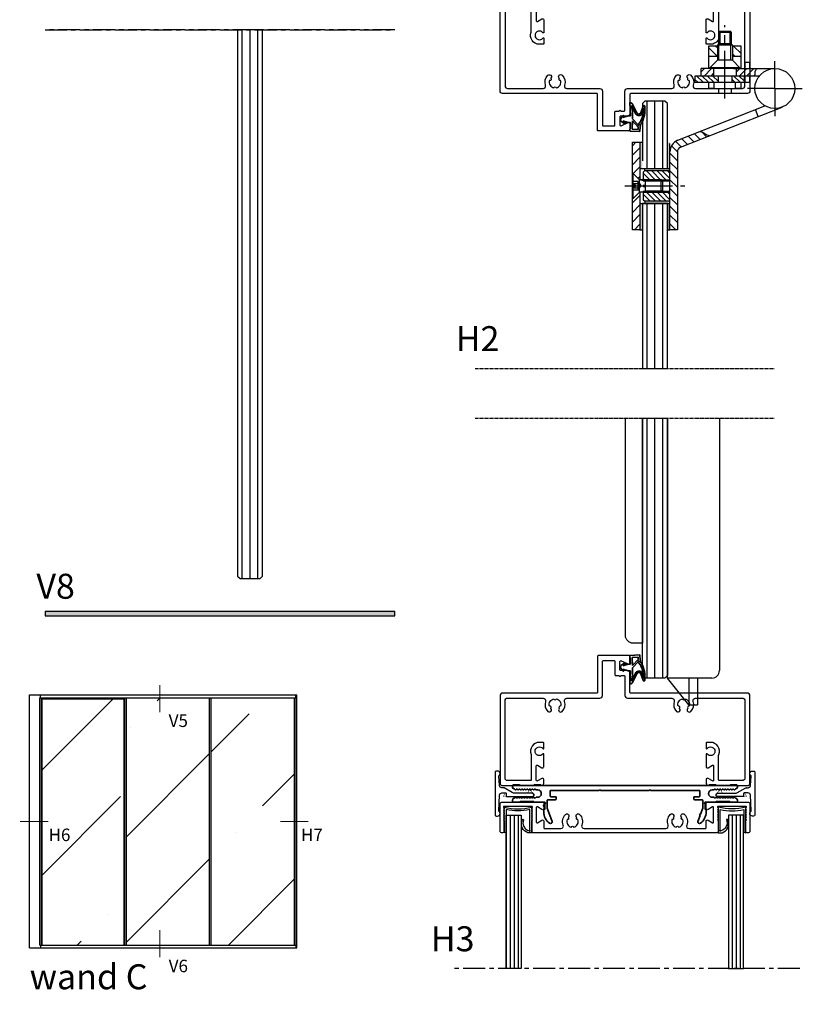
# Model space of a CAD drawing. Units: millimetres. Extents: x 62742 to 71767, y 38152 to 42921.
# Drawn here: x 66218 to 66532, y 40937 to 41331 of the extents above; entities that cross this region are included whole.
import ezdxf

# ---------------------------------------------------------------- set-up
doc = ezdxf.new("R2010")
doc.units = ezdxf.units.MM
doc.linetypes.add('CENTER', pattern=[2, 1.25, -0.25, 0.25, -0.25])
doc.linetypes.add('CENTER2', pattern=[28.575, 19.05, -3.175, 3.175, -3.175])
for name, color, linetype in [('VW- AFBREEKLIJN', 220, 'CENTER'), ('VW-ALUMINIUM', 80, 'Continuous'), ('VW-Bouwkundig', 252, 'Continuous'), ('VW-GLAS HATCH', 140, 'Continuous'), ('VW-HARTLIJN', 240, 'CENTER2'), ('VW-KUNSTSTOF', 30, 'Continuous'), ('VW-PVC', 30, 'Continuous'), ('VW-RVS', 252, 'Continuous'), ('VW-STAAL', 52, 'Continuous'), ('VW-TEKST OPDRACHTGEVER', 131, 'Continuous')]:
    doc.layers.add(name, color=color, linetype=linetype)
doc.layers.add('VW-RUBBER', color=20, linetype='Continuous', lineweight=35)
doc.styles.add('VERWOL', font='calibri.ttf', dxfattribs={"height": 2.5})
pattern_1 = [(135, (-473.3441, -94.5742), (-1.4142136, -1.4142136), [])]
pattern_2 = [(45, (-438.5987, -192.3846), (-1.767767, 1.767767), [])]
pattern_3 = [(45, (-457.031, -69.5929), (-1.06066, 1.06066), [])]
pattern_4 = [(45, (-251.0451, -172.401), (-1.06066, 1.06066), [])]
pattern_5 = [(135, (-241.9025, -171.2615), (-1.909188, -1.909188), [])]

# ---------------------------------------------------------------- blocks, each defined once
blk = doc.blocks.new('K23')
at = {"layer": 'VW-RUBBER'}
for p, q in [((-0.46, 5.92), (-1.34, 5.22)), ((-0.74, 5.14), (-1.34, 3.04)), ((-1, 4.85), (-0.74, 5.14)), ((0.66, 5.14), (1.29, 4.23)), ((1.26, 3.04), (0.66, 5.14)), ((1.73, 4.51), (1.03, 5.65)), ((-1.34, 2.14), (-6.63, 2.34)), ((-6.23, 1.52), (-2.54, -0.39)), ((-2.26, 0.15), (-5.44, 1.79)), ((-5.44, 1.79), (-3.01, 1.32)), ((-2.82, 1.3), (-0.16, 1.3)), ((-1.34, 3.04), (-1.34, 2.14)), ((-0.16, 1.3), (2.22, -0.91)), ((0.72, 1.31), (4.01, 1.5)), ((3.15, -0.95), (0.72, 1.31)), ((1.26, 2.36), (1.26, 3.04)), ((4.76, 2.34), (1.47, 2.16)), ((4.01, 1.5), (4.15, -0.9)), ((4.76, 2.34), (4.99, -1.65)), ((-2.29, -1.85), (-5.42, -3.11)), ((-3.83, -2.98), (-1.86, -2.27)), ((2.92, -1.77), (4.99, -1.65)), ((4.15, -0.9), (3.15, -0.95))]:
    blk.add_line(p, q, dxfattribs=at)
for centre, radius, start, end in [((-1.19, 5.02), 0.25, 128.6598, 317.4127), ((0.17, 5.13), 1.01, 31.0594, 128.6598), ((1.51, 4.37), 0.257, 214.5085, 31.0594), ((-5.55, 2.34), 1.08, 180.0427, 216.5137), ((-6, 1.97), 0.5, 212.229, 242.6389), ((-2.82, 2.3), 1, 259.1051, 270), ((-2.97, -1.21), 1.53, 316.273, 62.6389), ((1.46, 2.36), 0.2, 180, 273.2705), ((-5.23, -3.29), 0.257, 136.273, 276.9387), ((-3.73, 7.82), 11.46, 262.6008, 298.2762), ((-3.97, -3.13), 0.2, 46.273, 15.713), ((-4.08, 7.47), 10.55, 271.6464, 299.8448), ((-2.97, -1.21), 0.929, 316.273, 62.6389), ((3.04, -3.76), 2.8, 107.9058, 131.8127), ((3.04, -3.76), 2, 93.2705, 131.8127), ((2.37, -1.05), 0.2, 195.8591, 137.0516)]:
    blk.add_arc(centre, radius, start, end, dxfattribs=at)
blk = doc.blocks.new('A36')
at = {"layer": 'VW-ALUMINIUM'}
blk.add_lwpolyline([(12.48, -37.57, 0.091545), (12.13, -37.5), (2.3, -37.5, 0.414214), (2, -37.8), (2, -47, 0.414214), (3, -48), (34, -48, 0.414214), (35, -47), (35, -32.77, 0.506548), (33.7, -31.82, -0.277087), (29.7, -30.85, -1), (30.89, -29.64, 0.014243), (30.98, -29.73, -0.906522), (31.76, -30.18, 0.453326), (34.76, -28.45, -0.906522), (34.76, -27.55, 0.453326), (31.76, -25.82, -0.906522), (30.98, -26.27, 0.014243), (30.89, -26.36, -1), (29.7, -25.15, -0.277087), (33.7, -24.18, 0.506548), (35, -23.23), (35, -10, -0.414214), (36, -9), (49.7, -9, 0.414214), (50, -8.7), (50, -4.3, 0.414214), (49.7, -4), (44.3, -4, -0.414214), (44, -3.7), (44, -2.3, -1), (44, -1.7), (44, -0.3, 0.414214), (43.7, 0), (36, 0, -0.414214), (35, 1), (35, 18.73, 0.506548), (33.7, 19.68, -0.277087), (29.7, 20.65, -1), (30.89, 21.86, 0.014243), (30.98, 21.77, -0.906522), (31.76, 21.32, 0.453326), (34.76, 23.05, -0.906522), (34.76, 23.95, 0.453326), (31.76, 25.68, -0.906522), (30.98, 25.23, 0.014243), (30.89, 25.14, -1), (29.7, 26.35, -0.277087), (33.7, 27.32, 0.506548), (35, 28.27), (35, 47, 0.414214), (34, 48), (3, 48, 0.414214), (2, 47), (2, 37.8, 0.414214), (2.3, 37.5), (12.13, 37.5, 0.091545), (12.48, 37.57, -0.525692), (17.3, 34.25), (17.3, 32.8, -0.414214), (17, 32.5), (14.93, 32.5, -0.717536), (14.81, 32.86, 2.95804), (12.69, 32.86, -0.717536), (12.57, 32.5), (7.55, 32.5, -0.57735), (7.12, 33.25), (8.16, 35.04, 0.584752), (7.9, 35.5), (2.1, 35.5, 0.584752), (1.84, 35.04), (2.88, 33.25, -0.57735), (2.45, 32.5), (1, 32.5, -0.414214), (0, 33.5), (0, 49, -0.414214), (1, 50), (36, 50, -0.414214), (37, 49), (37, 2.3, 0.414214), (37.3, 2), (45, 2, -0.414214), (46, 1), (46, -1.7, 0.414214), (46.3, -2), (49.7, -2, 0.546627), (49.97, -1.57), (48.53, 1.57, -0.546627), (48.8, 2), (51.7, 2, -0.414214), (52, 1.7), (52, -10.7, -0.414214), (51.7, -11), (37.3, -11, 0.414214), (37, -11.3), (37, -49, -0.414214), (36, -50), (1, -50, -0.414214), (0, -49), (0, -33.5, -0.414214), (1, -32.5), (2.45, -32.5, -0.57735), (2.88, -33.25), (1.84, -35.04, 0.584752), (2.1, -35.5), (7.9, -35.5, 0.584752), (8.16, -35.04), (7.12, -33.25, -0.57735), (7.55, -32.5), (12.57, -32.5, -0.717536), (12.69, -32.86, 2.95804), (14.81, -32.86, -0.717536), (14.93, -32.5), (17, -32.5, -0.414214), (17.3, -32.8), (17.3, -34.25, -0.525692)], format="xyb", close=True, dxfattribs=at)
at = {"lineweight": 35, "xscale": -1, "rotation": 180}
blk.add_blockref('K23', (47.28, 4.34), dxfattribs=at)
blk = doc.blocks.new('*U269')
at = {"layer": 'VW-RVS'}
for p, q in [((0, 2.5), (10.7, 2.5)), ((0, -2.5), (10.7, -2.5))]:
    blk.add_line(p, q, dxfattribs=at)
blk = doc.blocks.new('S-16 Dsn met S-17 achterkast')
at = {"layer": 'VW-RVS'}
h = blk.add_hatch(dxfattribs=at)
h.set_pattern_fill('_U', color=256, scale=2.7, angle=135, style=0, pattern_type=0)
h.set_pattern_definition(pattern_5)
h.paths.add_polyline_path([(-56.5, 57), (-44, 57), (-44, 56.7), (-41.5, 54.2), (-41.5, 54), (-56.5, 54)])
h = blk.add_hatch(dxfattribs=at)
h.set_pattern_fill('_U', color=256, scale=2.7, angle=135, style=0, pattern_type=0)
h.set_pattern_definition(pattern_5)
h.paths.add_polyline_path([(-21.5, 54), (-36.5, 54), (-36.5, 54.2), (-34, 56.7), (-34, 57), (-21.5, 57)])
h = blk.add_hatch(dxfattribs=at)
h.set_pattern_fill('_U', color=256, scale=1.5, angle=45, style=0, pattern_type=0)
h.set_pattern_definition(pattern_4)
h.paths.add_polyline_path([(-44.5, 52.7), (-41.5, 52.7), (-41.5, 45.49), (-41.07, 45.06), (-41.07, 42), (-45, 42), (-45, 52.2)])
h = blk.add_hatch(dxfattribs=at)
h.set_pattern_fill('_U', color=256, scale=1.5, angle=45, style=0, pattern_type=0)
h.set_pattern_definition(pattern_4)
h.paths.add_polyline_path([(-33.5, 52.7), (-33, 52.2), (-33, 42), (-36.93, 42), (-36.93, 45.06), (-36.5, 45.49), (-36.5, 52.7)])
h = blk.add_hatch(dxfattribs=at)
h.set_pattern_fill('_U', color=256, scale=2.5, angle=45, style=0, pattern_type=0)
h.set_pattern_definition([(45, (-241.9025, -171.2615), (-1.767767, 1.767767), [])])
edge = h.paths.add_edge_path()
edge.add_arc((-25.36, 37), 2, 381.5464, 450, ccw=False)
edge.add_line((-23.5, 37.73), (-18.95, 26.22))
edge.add_line((-18.95, 26.22), (-18.73, 26.72))
edge.add_line((-18.73, 26.72), (-18.48, 27.18))
edge.add_line((-18.48, 27.18), (-18.23, 27.62))
edge.add_line((-18.23, 27.62), (-17.98, 28.05))
edge.add_line((-17.98, 28.05), (-17.75, 28.49))
edge.add_line((-17.75, 28.49), (-17.53, 28.94))
edge.add_line((-17.53, 28.94), (-17.35, 29.42))
edge.add_line((-17.35, 29.42), (-17.2, 29.94))
edge.add_line((-17.2, 29.94), (-20.71, 38.84))
edge.add_arc((-25.36, 37), 5, 381.5464, 450)
edge.add_line((-25.36, 42), (-56.5, 42))
edge.add_line((-56.5, 42), (-56.5, 39))
edge.add_line((-56.5, 39), (-25.36, 39))
h = blk.add_hatch(dxfattribs=at)
h.set_pattern_fill('_U', color=256, scale=2, angle=135, style=0, pattern_type=0)
h.set_pattern_definition(pattern_1)
h.paths.add_polyline_path([(8, 29.5), (8, 24.5), (5, 24.5), (5, 29.5)])
h = blk.add_hatch(dxfattribs=at)
h.set_pattern_fill('_U', color=256, scale=2, angle=135, style=0, pattern_type=0)
h.set_pattern_definition(pattern_1)
h.paths.add_polyline_path([(8, 7.34), (7.69, 7.45), (7.44, 7.56), (7.25, 7.68), (7.09, 7.79), (6.96, 7.88), (6.84, 7.96), (6.73, 8.01), (6.61, 8.04), (6.47, 8.04), (6.31, 8.01), (6.13, 7.98), (5.94, 7.97), (5.73, 7.98), (5.5, 8.03), (5.26, 8.15), (5, 8.33), (5, 15.5), (8, 15.5)])
at = {"layer": 'VW-STAAL'}
h = blk.add_hatch(dxfattribs=at)
h.set_pattern_fill('_U', color=256, scale=1.5, angle=45, style=0, pattern_type=0)
h.set_pattern_definition(pattern_3)
h.paths.add_polyline_path([(2.5, 22.75), (2.5, 32), (5, 32), (5, 22.75)])
h = blk.add_hatch(dxfattribs=at)
h.set_pattern_fill('_U', color=256, scale=2.5, angle=45, style=0, pattern_type=0)
h.set_pattern_definition(pattern_2)
h.paths.add_polyline_path([(17, 23), (13.5, 23), (13, 23.5), (13, 26.5), (17, 26.5)])
h = blk.add_hatch(dxfattribs=at)
h.set_pattern_fill('_U', color=256, scale=1.5, angle=45, style=0, pattern_type=0)
h.set_pattern_definition(pattern_3)
h.paths.add_polyline_path([(5, 17.25), (5, 12.2), (2.5, 12.2), (2.5, 17.25)])
h = blk.add_hatch(dxfattribs=at)
h.set_pattern_fill('_U', color=256, scale=2.5, angle=45, style=0, pattern_type=0)
h.set_pattern_definition(pattern_2)
h.paths.add_polyline_path([(17, 17), (17, 13.5), (13, 13.5), (13, 17)])
at = {"layer": 'VW-HARTLIJN'}
for p, q in [((-39, 60), (-39, 36)), ((-4, 20), (25.42, 20)), ((0, 0), (0, 11)), ((0, 0), (-11, 0)), ((0, 0), (11, 0)), ((0, 0), (0, -11))]:
    blk.add_line(p, q, dxfattribs=at)
at = {"layer": 'VW-KUNSTSTOF'}
for points in [[(-56.5, 53), (-56.5, 54), (-46, 53), (-46, 54)], [(-46, 52), (-45, 52), (-46, 42), (-45, 42)], [(-32, 52), (-33, 52), (-32, 42), (-33, 42)], [(-21.5, 53), (-21.5, 54), (-32, 53), (-32, 54)], [(-56.5, 43), (-56.5, 42), (-46, 43), (-46, 42)], [(-21.5, 43), (-21.5, 42), (-32, 43), (-32, 42)]]:
    blk.add_solid(points, dxfattribs=at)
at = {"layer": 'VW-RVS'}
for p, q in [((-44, 57), (-34, 57)), ((-44, 56.7), (-44, 57)), ((-44, 56.7), (-34, 56.7)), ((-44, 56.7), (-41.5, 54.2)), ((-40.74, 54.7), (-40.74, 57)), ((-39.87, 54.7), (-39.87, 57)), ((-39.5, 57), (-38.5, 57)), ((-39.5, 56.97), (-39.5, 57)), ((-39.5, 56.97), (-38.5, 56.97)), ((-39.5, 56.97), (-39.25, 56.72)), ((-39.25, 56.68), (-39.25, 56.72)), ((-39.25, 56.72), (-38.75, 56.72)), ((-39.25, 56.48), (-39.25, 56.68)), ((-39.25, 56.68), (-39.2, 56.48)), ((-39.25, 55.85), (-39.25, 56.48)), ((-39.25, 56.48), (-38.75, 56.48)), ((-39.25, 55.85), (-38.75, 55.85)), ((-39.2, 55.8), (-39.25, 55.85)), ((-39.2, 56.48), (-39.2, 55.8)), ((-38.8, 55.8), (-39.2, 55.8)), ((-39.17, 56.77), (-39.17, 57)), ((-39.17, 56.77), (-38.83, 56.77)), ((-39.17, 56.77), (-39, 56.67)), ((-39.09, 56.77), (-39.09, 57)), ((-39.03, 56.43), (-39.03, 56.5)), ((-38.97, 56.5), (-39.03, 56.43)), ((-39.03, 56.5), (-38.97, 56.43)), ((-39.03, 56.5), (-38.97, 56.5)), ((-38.97, 56.43), (-39.03, 56.43)), ((-39, 57.3), (-39, 55.5)), ((-38.83, 56.77), (-39, 56.67)), ((-38.97, 56.5), (-38.97, 56.43)), ((-38.91, 56.77), (-38.91, 57)), ((-38.83, 56.77), (-38.83, 57)), ((-38.75, 56.68), (-38.8, 56.48)), ((-38.8, 56.48), (-38.8, 55.8)), ((-38.8, 55.8), (-38.75, 55.85)), ((-38.5, 56.97), (-38.75, 56.72)), ((-38.75, 56.68), (-38.75, 56.72)), ((-38.75, 56.48), (-38.75, 56.68)), ((-38.75, 55.85), (-38.75, 56.48)), ((-38.5, 57), (-38.5, 56.97)), ((-38.13, 54.7), (-38.13, 57)), ((-37.27, 54.7), (-37.27, 57)), ((-34, 56.7), (-36.5, 54.2)), ((-34, 57), (-34, 56.7)), ((-56.5, 54), (-56.5, 53)), ((-46, 54), (-46, 42)), ((-45, 52), (-46, 52)), ((-44.5, 52.7), (-45, 52.2)), ((-45, 52.2), (-45, 42)), ((-41.5, 52.7), (-44.5, 52.7)), ((-41.5, 53.8), (-41.5, 54.2)), ((-41.5, 54.2), (-36.5, 54.2)), ((-41.5, 51.8), (-41.5, 53.8)), ((-41.5, 53.8), (-41.01, 51.8)), ((-41.5, 52.7), (-41.5, 45.49)), ((-41.5, 52.7), (-41.5, 42)), ((-41.5, 45.49), (-41.5, 51.8)), ((-41.5, 51.8), (-36.5, 51.8)), ((-41.07, 52.7), (-41.07, 45.06)), ((-41.07, 52.7), (-41.07, 42)), ((-41.01, 51.8), (-41.01, 45)), ((-40.74, 54.7), (-37.27, 54.7)), ((-40.74, 54.7), (-39, 53.7)), ((-39.25, 52.7), (-39.25, 51.63)), ((-39.21, 52.7), (-38.79, 52.7)), ((-39.21, 52.7), (-39.21, 51.63)), ((-39.21, 51.63), (-38.79, 51.63)), ((-37.27, 54.7), (-39, 53.7)), ((-39, 53), (-39, 51.33)), ((-38.79, 52.7), (-38.79, 51.63)), ((-38.75, 52.7), (-38.75, 51.63)), ((-36.5, 53.8), (-36.99, 51.8)), ((-36.99, 51.8), (-36.99, 45)), ((-36.93, 52.7), (-36.93, 45.06)), ((-36.93, 52.7), (-36.93, 42)), ((-36.5, 53.8), (-36.5, 54.2)), ((-36.5, 51.8), (-36.5, 53.8)), ((-33.5, 52.7), (-36.5, 52.7)), ((-36.5, 52.7), (-36.5, 45.49)), ((-36.5, 52.7), (-36.5, 42)), ((-36.5, 45.49), (-36.5, 51.8)), ((-33.5, 52.7), (-33, 52.2)), ((-33, 42), (-33, 52.2)), ((-33, 52), (-32, 52)), ((-32, 54), (-32, 42)), ((-21.5, 54), (-21.5, 53)), ((-41.5, 45.49), (-36.5, 45.49)), ((-41.01, 45), (-41.5, 45.49)), ((-41.5, 45.49), (-41.5, 42)), ((-41.07, 45.06), (-41.07, 42)), ((-36.99, 45), (-41.01, 45)), ((-36.99, 45), (-36.5, 45.49)), ((-36.93, 45.06), (-36.93, 42)), ((-36.5, 45.49), (-36.5, 42)), ((-56.5, 39), (-56.5, 42)), ((-56.5, 42), (-21.96, 42)), ((-25.36, 39), (-56.5, 39)), ((-23.5, 37.73), (-7.44, -2.94)), ((-20.71, 38.84), (-6.94, 3.97)), ((5, 6.24), (5, 29.5)), ((5, 29.5), (8, 29.5)), ((8, 14), (8, 29.5)), ((8, 24.5), (5, 24.5)), ((8, 16.5), (8, 0)), ((8, 15.5), (5, 15.5)), ((-11.22, 6.64), (-8.43, 7.74))]:
    blk.add_line(p, q, dxfattribs=at)
for points in [[(-41.5, 54), (-56.5, 54), (-56.5, 57), (-44, 57)], [(-34, 57), (-21.5, 57), (-21.5, 54), (-36.5, 54)], [(-46, 43), (-56.5, 43), (-56.5, 42), (-25.36, 42)], [(-17.2, 29.94), (-17.35, 29.42), (-17.53, 28.94), (-17.75, 28.49), (-17.98, 28.05), (-18.23, 27.62), (-18.48, 27.18), (-18.73, 26.72), (-18.95, 26.22)], [(8, 7.34), (7.69, 7.45), (7.44, 7.56), (7.25, 7.68), (7.09, 7.79), (6.96, 7.88), (6.84, 7.96), (6.73, 8.01), (6.61, 8.04), (6.47, 8.04), (6.31, 8.01), (6.13, 7.98), (5.94, 7.97), (5.73, 7.98), (5.5, 8.03), (5.26, 8.15), (5, 8.33)]]:
    blk.add_lwpolyline(points, dxfattribs=at)
blk.add_circle((0, 0), 8, dxfattribs=at)
for radius in [5, 2]:
    blk.add_arc((-25.36, 37), radius, 21.5464, 90, dxfattribs=at)
at = {"layer": 'VW-RVS', "extrusion": (0, 0, -1)}
blk.add_ellipse((-39, 56.47), major_axis=(0.035, 0.035), ratio=1, start_param=2.35619449019234, end_param=8.639379797371927, dxfattribs=at)
at = {"layer": 'VW-STAAL'}
for p, q in [((5, 32), (2.5, 32)), ((2.5, 32), (2.5, 12.2)), ((5, 29.5), (5, 32)), ((0, 24.25), (0, 26.5)), ((2.5, 26.5), (0, 26.5)), ((0, 24.25), (2.5, 24.25)), ((17, 26.5), (8, 26.5)), ((8, 26), (8.3, 26)), ((8.3, 14), (8.3, 26)), ((8.3, 26), (11.3, 23)), ((13, 26.5), (13, 23)), ((17, 23), (17, 26.5)), ((0, 22.5), (-2, 22.5)), ((5, 22.75), (2.5, 22.75)), ((11.8, 23), (11.3, 23)), ((11.3, 17), (11.3, 23)), ((11.3, 22.39), (18, 22.39)), ((14.3, 23), (11.8, 23)), ((13, 23.5), (13.5, 23)), ((17.39, 23), (14.3, 23)), ((17.39, 17), (17.39, 23)), ((18, 22.39), (17.39, 23)), ((22.51, 22.5), (17.89, 22.5)), ((18, 22.39), (18, 17.61)), ((23, 22.01), (18, 22.01)), ((22.51, 22.5), (22.51, 17.5)), ((22.51, 22.5), (23, 22.01)), ((23, 22.01), (23, 17.99)), ((0, 17.5), (-2, 17.5)), ((5, 17.25), (2.5, 17.25)), ((8.3, 14), (11.3, 17)), ((11.3, 17.61), (18, 17.61)), ((11.8, 17), (11.3, 17)), ((14.3, 17), (11.8, 17)), ((13, 17), (13, 13.5)), ((13, 16.5), (13.5, 17)), ((17.39, 17), (14.3, 17)), ((17, 13.5), (17, 17)), ((18, 17.61), (17.39, 17)), ((22.51, 17.5), (17.89, 17.5)), ((23, 17.99), (18, 17.99)), ((22.51, 17.5), (23, 17.99)), ((0, 13.5), (0, 15.75)), ((0, 15.75), (2.5, 15.75)), ((0, 13.5), (2.5, 13.5)), ((2.5, 12.2), (5, 12.2)), ((2.5, 12), (2.5, 10)), ((5, 12), (2.5, 12)), ((8.3, 14), (8, 14)), ((8, 13.5), (17, 13.5)), ((10.5, 12), (8, 12)), ((10.5, 12), (10.5, 10)), ((2.5, 10), (5, 10)), ((8, 10), (10.5, 10))]:
    blk.add_line(p, q, dxfattribs=at)
at = {"layer": 'VW-RVS', "xscale": -0.1, "yscale": 0.1, "zscale": 0.1, "rotation": 90}
blk.add_blockref('*U269', (-39, 52.7), dxfattribs=at)
blk = doc.blocks.new('A34')
at = {"layer": 'VW-ALUMINIUM'}
blk.add_lwpolyline([(35.5, 10.05), (35.5, 4.25, -0.584752), (35.04, 3.99), (33.25, 5.03, 0.57735), (32.5, 4.6), (32.5, 1.95, -0.414214), (32.2, 1.65), (25.65, 1.65, -0.530119), (24.72, 3.02, 0.297199), (23.85, 7.3, 1), (22.64, 6.11, -0.014243), (22.73, 6.02, 0.906522), (23.18, 5.24, -0.453326), (21.45, 2.24, 0.906522), (20.55, 2.24, -0.453326), (18.82, 5.24, 0.906522), (19.27, 6.02, -0.014243), (19.36, 6.11, 1), (18.15, 7.3, 0.297199), (17.28, 3.02, -0.530119), (16.35, 1.65), (0, 1.65), (-16.35, 1.65, -0.530119), (-17.28, 3.02, 0.297199), (-18.15, 7.3, 1), (-19.36, 6.11, -0.014243), (-19.27, 6.02, 0.906522), (-18.82, 5.24, -0.453326), (-20.55, 2.24, 0.906522), (-21.45, 2.24, -0.453326), (-23.18, 5.24, 0.906522), (-22.73, 6.02, -0.014243), (-22.64, 6.11, 1), (-23.85, 7.3, 0.297199), (-24.72, 3.02, -0.530119), (-25.65, 1.65), (-32.2, 1.65, -0.414214), (-32.5, 1.95), (-32.5, 4.6, 0.57735), (-33.25, 5.03), (-35.04, 3.99, -0.584752), (-35.5, 4.25), (-35.5, 10.05, -0.584752), (-35.04, 10.31), (-33.25, 9.27, 0.57735), (-32.5, 9.7), (-32.5, 11.85, 0.414214), (-32.8, 12.15), (-49.5, 12.15, 0.414214), (-50, 11.65), (-50, 0.5, 0.414214), (-49.5, 0), (-48.85, 0, 0.414214), (-48.35, 0.5), (-48.35, 4.7, 0.162278), (-48.41, 4.88), (-48.65, 5.2), (-48.41, 5.52, 0.333333), (-48.41, 5.88), (-48.65, 6.2), (-48.41, 6.52, 0.333333), (-48.41, 6.88), (-48.65, 7.2), (-48.41, 7.52, 0.333333), (-48.41, 7.88), (-48.65, 8.2), (-48.41, 8.52, 0.333333), (-48.41, 8.88), (-48.65, 9.2), (-48.41, 9.52, 0.333333), (-48.41, 9.88), (-48.63, 10.18, -0.618034), (-48.47, 10.5), (-37.22, 10.5, -0.618034), (-37.06, 10.18), (-37.29, 9.88, 0.333333), (-37.29, 9.52), (-37.05, 9.2), (-37.29, 8.88, 0.333333), (-37.29, 8.52), (-37.05, 8.2), (-37.29, 7.88, 0.333333), (-37.29, 7.52), (-37.05, 7.2), (-37.29, 6.88, 0.333333), (-37.29, 6.52), (-37.05, 6.2), (-37.29, 5.88, 0.333333), (-37.29, 5.52), (-37.05, 5.2), (-37.29, 4.88, 0.162278), (-37.35, 4.7), (-37.35, 0.5, 0.414214), (-36.85, 0), (0, 0), (36.85, 0, 0.414214), (37.35, 0.5), (37.35, 4.7, 0.162278), (37.29, 4.88), (37.05, 5.2), (37.29, 5.52, 0.333333), (37.29, 5.88), (37.05, 6.2), (37.29, 6.52, 0.333333), (37.29, 6.88), (37.05, 7.2), (37.29, 7.52, 0.333333), (37.29, 7.88), (37.05, 8.2), (37.29, 8.52, 0.333333), (37.29, 8.88), (37.05, 9.2), (37.29, 9.52, 0.333333), (37.29, 9.88), (37.07, 10.18, -0.618034), (37.23, 10.5), (48.48, 10.5, -0.618034), (48.64, 10.18), (48.41, 9.88, 0.333333), (48.41, 9.52), (48.65, 9.2), (48.41, 8.88, 0.333333), (48.41, 8.52), (48.65, 8.2), (48.41, 7.88, 0.333333), (48.41, 7.52), (48.65, 7.2), (48.41, 6.88, 0.333333), (48.41, 6.52), (48.65, 6.2), (48.41, 5.88, 0.333333), (48.41, 5.52), (48.65, 5.2), (48.41, 4.88, 0.162278), (48.35, 4.7), (48.35, 0.5, 0.414214), (48.85, 0), (49.5, 0, 0.414214), (50, 0.5), (50, 11.65, 0.414214), (49.5, 12.15), (32.8, 12.15, 0.414214), (32.5, 11.85), (32.5, 11.08, -1), (32.5, 10.48), (32.5, 9.7, 0.57735), (33.25, 9.27), (35.04, 10.31, -0.584752)], format="xyb", close=True, dxfattribs=at)
blk = doc.blocks.new('A94')
at = {"layer": 'VW-ALUMINIUM', "lineweight": 35}
blk.add_lwpolyline([(11.13, 29.21), (5.8, 31.15), (2.75, 31.15, 0.414214), (2.45, 30.85), (2.45, 27.8, -0.414214), (2.15, 27.5), (1.55, 27.5, -0.414214), (1.25, 27.8), (1.25, 29.7, 0.414214), (0.95, 30), (-0.95, 30, 0.414214), (-1.25, 29.7), (-1.25, 10.3), (-1.55, 10), (-1.25, 9.7), (-1.25, -9.7), (-1.55, -10), (-1.25, -10.3), (-1.25, -29.7, 0.414214), (-0.95, -30), (0.95, -30, 0.414214), (1.25, -29.7), (1.25, -27.8, -0.414214), (1.55, -27.5), (2.15, -27.5, -0.414214), (2.45, -27.8), (2.45, -30.85, 0.414214), (2.75, -31.15), (5.8, -31.15), (8.18, -30.28, -1), (8.75, -30.08), (11.13, -29.21, -0.74001), (11.88, -30.2, -0.240046), (7.37, -32.5), (6.75, -32.5, -0.668179), (6.38, -32.45), (6.3, -32.15), (4.32, -32.15, -0.267949), (4.06, -32, 0.767327), (3.5, -32.15), (3.5, -36.2, -0.414214), (3.2, -36.5), (3.2, -42, -0.414214), (3.5, -42.3), (3.5, -44.7, -0.414214), (3.2, -45), (2.6, -45, -0.341858), (1.83, -44.4), (1.79, -44.26, 0.192582), (1.66, -44.09), (1.64, -44.07, -0.555556), (1.64, -43.57), (1.66, -43.55, 0.555556), (1.66, -43.05), (1.64, -43.03, -0.555556), (1.64, -42.53), (1.66, -42.51, 0.555556), (1.66, -42.01), (1.64, -41.99, -0.555556), (1.64, -41.49), (1.66, -41.47, 0.555556), (1.66, -40.97), (1.64, -40.95, -0.555556), (1.64, -40.45), (1.66, -40.43, 0.555556), (1.66, -39.93), (1.64, -39.91, -0.555556), (1.64, -39.41), (1.66, -39.39, 0.555556), (1.66, -38.89), (1.64, -38.87, -0.555556), (1.64, -38.37), (1.66, -38.35, 0.555556), (1.66, -37.85), (1.64, -37.83, -0.555556), (1.64, -37.33), (1.66, -37.31, 0.555556), (1.66, -36.81), (1.64, -36.79, -0.555556), (1.64, -36.29), (1.66, -36.27, 0.555556), (1.66, -35.77), (1.64, -35.75, -0.259126), (1.5, -35.5), (1.5, -35, 1), (-1.5, -35), (-1.5, -35.5, -0.259126), (-1.64, -35.75), (-1.66, -35.77, 0.555556), (-1.66, -36.27), (-1.64, -36.29, -0.555556), (-1.64, -36.79), (-1.66, -36.81, 0.555556), (-1.66, -37.31), (-1.64, -37.33, -0.555556), (-1.64, -37.83), (-1.66, -37.85, 0.555556), (-1.66, -38.35), (-1.64, -38.37, -0.555556), (-1.64, -38.87), (-1.66, -38.89, 0.555556), (-1.66, -39.39), (-1.64, -39.41, -0.555556), (-1.64, -39.91), (-1.66, -39.93, 0.555556), (-1.66, -40.43), (-1.64, -40.45, -0.555556), (-1.64, -40.95), (-1.66, -40.97, 0.555556), (-1.66, -41.47), (-1.64, -41.49, -0.555556), (-1.64, -41.99), (-1.66, -42.01, 0.555556), (-1.66, -42.51), (-1.64, -42.53, -0.555556), (-1.64, -43.03), (-1.66, -43.05, 0.555556), (-1.66, -43.55), (-1.64, -43.57, -0.555556), (-1.64, -44.07), (-1.66, -44.09, 0.192582), (-1.79, -44.26), (-1.83, -44.4, -0.341858), (-2.6, -45), (-3.2, -45, -0.414214), (-3.5, -44.7), (-3.5, -42.3, -0.414214), (-3.2, -42), (-3.2, -36.5, -0.414214), (-3.5, -36.2), (-3.5, -33.8, -0.414214), (-3.2, -33.5), (-3.2, 33.5, -0.414214), (-3.5, 33.8), (-3.5, 36.2, -0.414214), (-3.2, 36.5), (-3.2, 42, -0.414214), (-3.5, 42.3), (-3.5, 44.7, -0.414214), (-3.2, 45), (-2.6, 45, -0.341858), (-1.83, 44.4), (-1.79, 44.26, 0.192582), (-1.66, 44.09), (-1.64, 44.07, -0.555556), (-1.64, 43.57), (-1.66, 43.55, 0.555556), (-1.66, 43.05), (-1.64, 43.03, -0.555556), (-1.64, 42.53), (-1.66, 42.51, 0.555556), (-1.66, 42.01), (-1.64, 41.99, -0.555556), (-1.64, 41.49), (-1.66, 41.47, 0.555556), (-1.66, 40.97), (-1.64, 40.95, -0.555556), (-1.64, 40.45), (-1.66, 40.43, 0.555556), (-1.66, 39.93), (-1.64, 39.91, -0.555556), (-1.64, 39.41), (-1.66, 39.39, 0.555556), (-1.66, 38.89), (-1.64, 38.87, -0.555556), (-1.64, 38.37), (-1.66, 38.35, 0.555556), (-1.66, 37.85), (-1.64, 37.83, -0.555556), (-1.64, 37.33), (-1.66, 37.31, 0.555556), (-1.66, 36.81), (-1.64, 36.79, -0.555556), (-1.64, 36.29), (-1.66, 36.27, 0.555556), (-1.66, 35.77), (-1.64, 35.75, -0.259126), (-1.5, 35.5), (-1.5, 35, 1), (1.5, 35), (1.5, 35.5, -0.259126), (1.64, 35.75), (1.66, 35.77, 0.555556), (1.66, 36.27), (1.64, 36.29, -0.555556), (1.64, 36.79), (1.66, 36.81, 0.555556), (1.66, 37.31), (1.64, 37.33, -0.555556), (1.64, 37.83), (1.66, 37.85, 0.555556), (1.66, 38.35), (1.64, 38.37, -0.555556), (1.64, 38.87), (1.66, 38.89, 0.555556), (1.66, 39.39), (1.64, 39.41, -0.555556), (1.64, 39.91), (1.66, 39.93, 0.555556), (1.66, 40.43), (1.64, 40.45, -0.555556), (1.64, 40.95), (1.66, 40.97, 0.555556), (1.66, 41.47), (1.64, 41.49, -0.555556), (1.64, 41.99), (1.66, 42.01, 0.555556), (1.66, 42.51), (1.64, 42.53, -0.555556), (1.64, 43.03), (1.66, 43.05, 0.555556), (1.66, 43.55), (1.64, 43.57, -0.555556), (1.64, 44.07), (1.66, 44.09, 0.192582), (1.79, 44.26), (1.83, 44.4, -0.341858), (2.6, 45), (3.2, 45, -0.414214), (3.5, 44.7), (3.5, 42.3, -0.414214), (3.2, 42), (3.2, 36.5, -0.414214), (3.5, 36.2), (3.5, 32.15, 0.767327), (4.06, 32, -0.267949), (4.32, 32.15), (6.3, 32.15), (6.38, 32.45, -0.668179), (6.75, 32.5), (7.37, 32.5, -0.240046), (11.88, 30.2, -0.74001)], format="xyb", close=True, dxfattribs=at)
blk = doc.blocks.new('A95')
at = {"layer": 'VW-ALUMINIUM'}
blk.add_lwpolyline([(-6.94, 15.5, 0.264973), (-7.21, 15.38, -0.713426), (-9, 16), (-9, 16.5, -0.414214), (-8.5, 17), (8.5, 17, -0.414214), (9, 16.5), (9, 16, -0.713426), (7.21, 15.38, 0.252773), (6.95, 15.5), (0.66, 15.24, 0.402194), (-0.3, 14.24), (-0.3, 12.8, 0.414214), (0, 12.5), (0.9, 12.5, -0.414214), (1.2, 12.2), (1.2, 2.07, -0.198912), (1.11, 1.86), (0.9, 1.65, -0.414214), (0.2, 1.65), (-0.01, 1.86, -0.198912), (-0.1, 2.07), (-0.1, 9, 0.131652), (-0.39, 10.1), (-2.26, 13.33, -0.131652), (-2.3, 13.48), (-2.3, 14.26, 0.395567), (-3.24, 15.26)], format="xyb", close=True, dxfattribs=at)
blk = doc.blocks.new('S-56 Veerclip')
at = {"layer": 'VW-STAAL', "const_width": 0.2}
blk.add_lwpolyline([(-3.15, 11.74), (-0.75, 7.36), (-0.75, 1.95), (-1.91, 1.53, 0.520567), (-2, 1.21), (-0.57, -0.48, 0.700208), (0.75, 0), (0.75, 11.43, 0.577353), (0.45, 11.6), (-0.8, 10.88)], format="xyb", dxfattribs=at)
blk = doc.blocks.new('A94 met A95')
at = {"lineweight": 35}
for name, p in [('A95', (0, 35)), ('S-56 Veerclip', (0.55, 37))]:
    blk.add_blockref(name, p, dxfattribs=at)
at = {"lineweight": 35, "xscale": -1, "rotation": 180}
for name, p in [('A95', (0, -35)), ('S-56 Veerclip', (0.55, -37))]:
    blk.add_blockref(name, p, dxfattribs=at)
at = {"layer": 'VW-ALUMINIUM'}
blk.add_blockref('A94', (0, 0), dxfattribs=at)
blk = doc.blocks.new('K09 ingedrukt')
at = {"layer": 'VW-PVC'}
blk.add_lwpolyline([(-38.15, 1.33), (-38.15, 9.52, -0.111486), (-47.55, 9.52), (-47.55, 1.1, -0.414214), (-48.35, 0.3), (-48.35, 10.5, 0.127273), (-37.35, 10.5), (-37.35, 0.3), (-38.85, 0.3, -0.454777), (-41.14, 5.29, -1), (-40.58, 5.43, 0.491614), (-38.38, 1.1, 2.414214), (-38.15, 1.34, 0.507374)], format="xyb", close=True, dxfattribs=at)
blk = doc.blocks.new('K09 beide zijde')
at = {"lineweight": 35}
blk.add_blockref('K09 ingedrukt', (0, -0.3), dxfattribs=at)
at = {"lineweight": 35, "xscale": -1}
blk.add_blockref('K09 ingedrukt', (0, -0.3), dxfattribs=at)

msp = doc.modelspace()

# ---------------------------------------------------------------- hatches: boundary and pattern name
at = {"layer": 'VW-Bouwkundig'}
msp.add_hatch(color=256, dxfattribs=at).paths.add_polyline_path([(66228.41, 41092.34), (66368.41, 41092.34), (66368.41, 41094.13), (66228.41, 41094.13)])
at = {"layer": 'VW-GLAS HATCH'}
h = msp.add_hatch(dxfattribs=at)
h.set_pattern_fill('LINE', color=256, angle=90, style=0)
h.set_pattern_definition([(90, (66310.414, 41222.3436), (-3.175, 2e-16), [])])
h.paths.add_polyline_path([(66305.41, 41326.97), (66305.41, 41108.33), (66306.42, 41107.33), (66314.42, 41107.33), (66315.41, 41108.33), (66315.41, 41326.97)])
h = msp.add_hatch(dxfattribs=at)
h.set_pattern_fill('LINE', color=256, angle=90, style=0)
h.set_pattern_definition([(90, (66472.531, 41298.4472), (-3.175, -7e-16), [])])
edge = h.paths.add_edge_path()
edge.add_line((66467.53, 41271.45), (66477.53, 41271.45))
edge.add_line((66477.53, 41271.45), (66477.53, 41297.45))
edge.add_line((66477.53, 41297.45), (66476.53, 41298.45))
edge.add_line((66476.53, 41298.45), (66468.53, 41298.45))
edge.add_line((66468.53, 41298.45), (66467.53, 41297.45))
edge.add_line((66467.53, 41297.45), (66467.53, 41274.45))
h = msp.add_hatch(dxfattribs=at)
h.set_pattern_fill('LINE', color=256, angle=90, style=0)
h.set_pattern_definition([(90, (66472.5264, 41191.4473), (-3.175, -7e-16), [])])
h.paths.add_polyline_path([(66477.53, 41191.45), (66477.53, 41257.45), (66467.53, 41257.45), (66467.53, 41191.45)])
h = msp.add_hatch(dxfattribs=at)
h.set_pattern_fill('LINE', color=256, angle=90, style=0)
h.set_pattern_definition([(90, (66472.5316, 41171.4472), (-3.175, -7e-16), [])])
h.paths.add_polyline_path([(66467.53, 41171.45), (66477.53, 41171.45), (66477.53, 41068.45), (66476.53, 41067.45), (66468.53, 41067.45), (66467.53, 41068.45)])
at = {"layer": 'VW-GLAS HATCH', "linetype": 'Continuous'}
h = msp.add_hatch(dxfattribs=at)
h.set_pattern_fill('ANSI36', color=256, scale=9.375)
h.paths.add_polyline_path([(66328.24, 41059.59), (66294.9, 41059.59), (66294.9, 40960.59), (66328.24, 40960.59)])
h.paths.add_polyline_path([(66294.24, 41059.59), (66260.9, 41059.59), (66260.9, 40960.59), (66294.24, 40960.59)])
h.paths.add_polyline_path([(66324.14, 40920.67), (66292.11, 40920.67), (66292.11, 40822.12), (66324.14, 40822.12)])
h.paths.add_polyline_path([(66290.1, 40920.67), (66259.17, 40870.84), (66290.1, 40821.47)])
h.paths.add_polyline_path([(66290.1, 40920.67), (66259.17, 40920.67), (66259.17, 40870.84)])
h.paths.add_polyline_path([(66257.16, 40920.67), (66223.3, 40920.67), (66223.3, 40822.12), (66257.16, 40822.12)])
h.paths.add_polyline_path([(66259.17, 40870.84), (66259.17, 40821.47), (66290.1, 40821.47)])
h.paths.add_polyline_path([(66296.81, 40998.82), (66308.21, 40998.82), (66308.21, 41010.93), (66296.81, 41010.93)], flags=24)
h.paths.add_polyline_path([(66276.48, 41044.53), (66287.44, 41044.53), (66287.44, 41056.65), (66276.48, 41056.65)], flags=24)
h.paths.add_polyline_path([(66261.15, 40998.82), (66272.55, 40998.82), (66272.55, 41010.93), (66261.15, 41010.93)], flags=24)
h.paths.add_polyline_path([(66276.48, 40906.07), (66287.44, 40906.07), (66287.44, 40918.18), (66276.48, 40918.18)], flags=24)
h.paths.add_polyline_path([(66227.84, 40860.36), (66239.24, 40860.36), (66239.24, 40872.47), (66227.84, 40872.47)], flags=24)
h = msp.add_hatch(dxfattribs=at)
h.set_pattern_fill('ANSI36', color=256, scale=9.375)
h.set_pattern_definition([(45, (248.375, -3058.683), (15.785606, 57.880557), [74.414062, -14.882812, 0, -14.882812])])
h.paths.add_polyline_path([(66259.97, 41059.14), (66227.17, 41059.14), (66227.17, 40960.59), (66259.97, 40960.59)])
h.paths.add_polyline_path([(66227.84, 40998.87), (66239.18, 40998.87), (66239.18, 41010.98), (66227.84, 41010.98)], flags=24)
at = {"layer": 'VW-GLAS HATCH'}
h = msp.add_hatch(dxfattribs=at)
h.set_pattern_fill('ANSI31', color=256, scale=0.5, angle=405, style=0)
h.set_pattern_definition([(90, (64471.5655, 43762.9566), (-1.5875, 7e-16), [])])
h.paths.add_polyline_path([(66419.03, 41012.6), (66419.03, 40951.25), (66413.03, 40951.25), (66413.03, 41012.6)])
h = msp.add_hatch(dxfattribs=at)
h.set_pattern_fill('ANSI31', color=256, scale=0.5, angle=405, style=0)
h.set_pattern_definition([(90, (64471.5933, 43762.9566), (-1.5875, 7e-16), [])])
h.paths.add_polyline_path([(66502.03, 41012.6), (66502.03, 40951.25), (66508.03, 40951.25), (66508.03, 41012.6)])

# ---------------------------------------------------------------- linework, layer by layer
at = {"layer": 'VW- AFBREEKLIJN', "ltscale": 7}
for p, q in [((66368.34, 41326.97), (66228.34, 41326.97)), ((66228.34, 41326.97), (66368.34, 41326.97)), ((66530.53, 40951.25), (66390.53, 40951.25))]:
    msp.add_line(p, q, dxfattribs=at)
at = {"layer": 'VW- AFBREEKLIJN'}
for p, q in [((66400.53, 41191.45), (66520.53, 41191.45)), ((66400.53, 41171.45), (66520.53, 41171.45))]:
    msp.add_line(p, q, dxfattribs=at)
at = {"layer": 'VW-ALUMINIUM', "linetype": 'Continuous'}
for p, q in [((66222.14, 40959.46), (66222.14, 41060.71)), ((66222.14, 41060.71), (66329.17, 41060.71)), ((66222.14, 40959.46), (66222.14, 41060.71)), ((66222.14, 41060.71), (66329.17, 41060.71)), ((66226.24, 41059.59), (66328.9, 41059.59)), ((66226.24, 40960.59), (66226.24, 41059.59)), ((66226.57, 41059.59), (66226.57, 41060.71)), ((66226.9, 40960.59), (66226.9, 41059.59)), ((66226.9, 41059.14), (66260.24, 41059.14)), ((66227.17, 40960.59), (66227.17, 41059.14)), ((66259.97, 40960.59), (66259.97, 41059.14)), ((66260.24, 40960.59), (66260.24, 41059.59)), ((66260.9, 40960.59), (66260.9, 41059.59)), ((66294.24, 40960.59), (66294.24, 41059.59)), ((66294.9, 40960.59), (66294.9, 41059.59)), ((66328.24, 40960.59), (66328.24, 41059.59)), ((66328.75, 41059.59), (66328.75, 41060.71)), ((66328.9, 40960.59), (66328.9, 41059.59)), ((66329.17, 40959.46), (66329.17, 41060.71)), ((66222.14, 40959.46), (66329.17, 40959.46)), ((66226.24, 40960.59), (66328.9, 40960.59)), ((66226.57, 40960.59), (66226.57, 40959.46)), ((66328.75, 40960.59), (66328.75, 40959.46))]:
    msp.add_line(p, q, dxfattribs=at)
at = {"layer": 'VW-Bouwkundig'}
msp.add_lwpolyline([(66228.41, 41092.34), (66368.41, 41092.34), (66368.41, 41094.13), (66228.41, 41094.13)], close=True, dxfattribs=at)
at = {"layer": 'VW-GLAS HATCH'}
for points in [[(66305.41, 41326.97), (66305.41, 41108.33), (66306.42, 41107.33), (66314.42, 41107.33), (66315.41, 41108.33), (66315.41, 41326.97)], [(66477.53, 41191.45), (66477.53, 41257.45), (66467.53, 41257.45), (66467.53, 41191.45)], [(66467.53, 41171.45), (66477.53, 41171.45), (66477.53, 41068.45), (66476.53, 41067.45), (66468.53, 41067.45), (66467.53, 41068.45)], [(66419.03, 41012.6), (66419.03, 40951.25), (66413.03, 40951.25), (66413.03, 41012.6)], [(66502.03, 41012.6), (66502.03, 40951.25), (66508.03, 40951.25), (66508.03, 41012.6)]]:
    msp.add_lwpolyline(points, close=True, dxfattribs=at)
msp.add_lwpolyline([(66467.53, 41271.45), (66477.53, 41271.45), (66477.53, 41297.45), (66476.53, 41298.45), (66468.53, 41298.45), (66467.53, 41297.45), (66467.53, 41274.45)], dxfattribs=at)
at = {"layer": 'VW-RVS'}
for p, q in [((66467.53, 41171.45), (66467.53, 41081.45)), ((66477.53, 41067.45), (66477.53, 41171.45)), ((66498.33, 41171.45), (66498.33, 41070.45)), ((66495.33, 41067.45), (66477.53, 41067.45)), ((66486.03, 41056.75), (66477.53, 41067.45)), ((66486.03, 41067.45), (66486.03, 41056.75)), ((66489.53, 41067.45), (66489.53, 41056.75)), ((66486.03, 41056.75), (66489.53, 41056.75))]:
    msp.add_line(p, q, dxfattribs=at)
msp.add_lwpolyline([(66467.53, 41171.45), (66467.53, 41081.45), (66463.73, 41081.45, -0.414214), (66460.73, 41084.45), (66460.73, 41171.45)], format="xyb", dxfattribs=at)
msp.add_arc((66495.33, 41070.45), 3, 270, 0, dxfattribs=at)
at = {"layer": 'VW-TEKST OPDRACHTGEVER', "const_width": 0.375}
for points in [[(66274.27, 41064.74), (66274.27, 41053.82)], [(66218.39, 41010.09), (66225.89, 41010.09), (66229.64, 41010.09)], [(66322.57, 41010.09), (66330.07, 41010.09), (66333.82, 41010.09)], [(66274.27, 40966.59), (66274.27, 40955.67)]]:
    msp.add_lwpolyline(points, dxfattribs=at)

# ---------------------------------------------------------------- block references
at = {"rotation": 90.00000000000001}
msp.add_blockref('S-16 Dsn met S-17 achterkast', (66520.53, 41303.45), dxfattribs=at)
at = {"xscale": -1, "rotation": 90}
msp.add_blockref('A94 met A95', (66460.53, 41021.25), dxfattribs=at)
at = {"xscale": -1}
msp.add_blockref('K09 beide zijde', (66460.53, 41005.6), dxfattribs=at)
at = {"layer": 'VW-ALUMINIUM', "rotation": 270}
msp.add_blockref('A36', (66460.53, 41338.45), dxfattribs=at)
at = {"layer": 'VW-ALUMINIUM', "xscale": -1, "rotation": 270}
msp.add_blockref('A36', (66460.53, 41024.45), dxfattribs=at)
at = {"layer": 'VW-ALUMINIUM', "xscale": -1}
msp.add_blockref('A34', (66460.53, 41005.6), dxfattribs=at)

# ---------------------------------------------------------------- texts
at = {"layer": 'VW-TEKST OPDRACHTGEVER', "attachment_point": 1, "style": 'VERWOL'}
for s, insert, char_height, width in [('H2', (66392.78, 41208.33), 10, 1840.5957), ('V8', (66224.88, 41109.23), 10, 1840.5957), ('V5', (66277.86, 41052.9), 5, 920.2978), ('H6', (66229.76, 41007.23), 5, 920.2978), ('H7', (66330.8, 41007.23), 5, 920.2978), ('H3', (66382.78, 40968.13), 10, 1840.5957), ('V6', (66277.86, 40954.75), 5, 920.2978), ('wand C', (66222.2, 40952.92), 10, 920.2978)]:
    msp.add_mtext(s, dxfattribs=dict(at, insert=insert, char_height=char_height, width=width))

doc.saveas('drawing.dxf')
